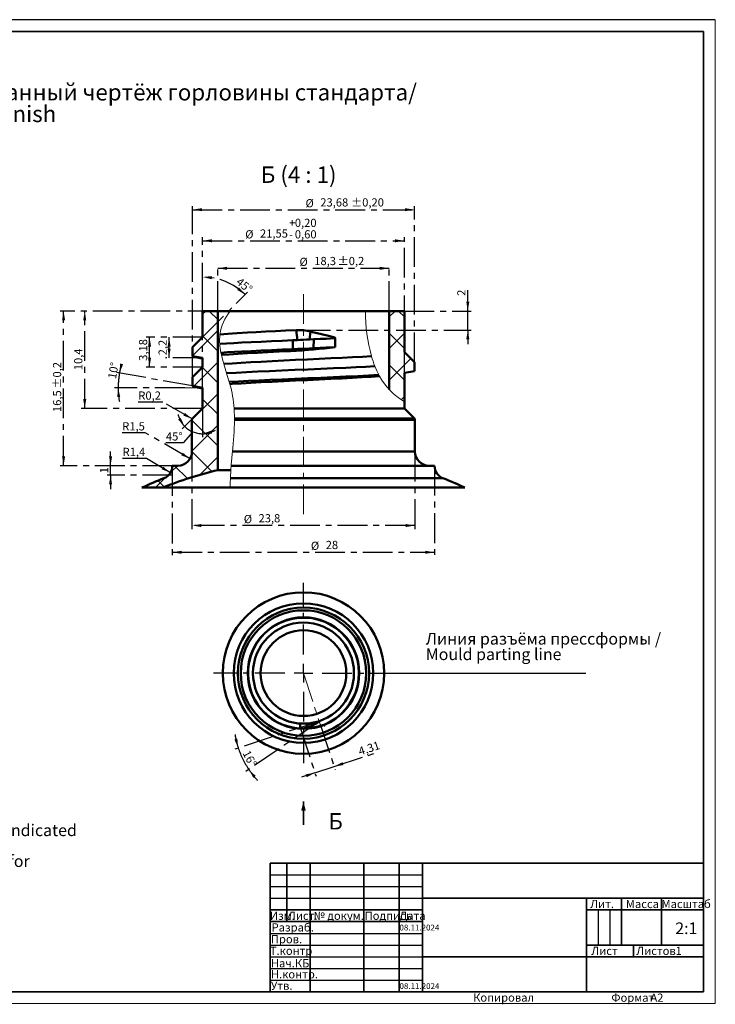
# Model space of a CAD drawing. Units: millimetres. Extents: x 0 to 932, y 0 to 420.
# Drawn here: x 297 to 594, y 0 to 420 of the extents above; entities that cross this region are included whole.
import ezdxf

# ---------------------------------------------------------------- set-up
doc = ezdxf.new("R2010")
doc.units = ezdxf.units.MM
doc.header["$PDSIZE"] = -1
doc.linetypes.add('CENTERX2', pattern=[20.32, 12.7, -2.54, 2.54, -2.54])
doc.linetypes.add('HIDDEN', pattern=[1.905, 1.27, -0.635])
for name, color, linetype, lineweight in [('AM_7', 4, 'CENTERX2', 25), ('SLD-0', 179, 'Continuous', 25), ('КОНТУР', 7, 'Continuous', 35)]:
    doc.layers.add(name, color=color, linetype=linetype, lineweight=lineweight)
doc.layers.add('ТЕКСТ', color=7, linetype='Continuous')
doc.layers.add('ТОНКАЯ', color=7, linetype='Continuous')
doc.styles.add('SLDTEXTSTYLE0', font='TXT', dxfattribs={"width": 0.7})
doc.styles.add('SLDTEXTSTYLE1', font='TXT', dxfattribs={"width": 0.7, "bigfont": 'bigfont'})
doc.styles.add('SLDTEXTSTYLE17', font='TXT', dxfattribs={"width": 0.633333, "bigfont": 'bigfont'})
doc.styles.add('SLDTEXTSTYLE2', font='TXT', dxfattribs={"width": 0.508749})
doc.styles.add('SLDTEXTSTYLE3', font='TXT', dxfattribs={"width": 0.555096, "bigfont": 'bigfont'})
doc.styles.add('SLDTEXTSTYLE4', font='TXT', dxfattribs={"width": 0.555096})
doc.styles.add('SLDTEXTSTYLE5', font='TXT', dxfattribs={"width": 0.60358, "bigfont": 'bigfont'})
doc.styles.add('SLDTEXTSTYLE6', font='TXT', dxfattribs={"width": 0.681411, "bigfont": 'bigfont'})
doc.styles.add('SLDTEXTSTYLE7', font='TXT', dxfattribs={"width": 0.617896, "bigfont": 'bigfont'})
doc.styles.add('SLDTEXTSTYLE8', font='TXT', dxfattribs={"width": 0.58944, "bigfont": 'bigfont'})
doc.styles.add('SLDTEXTSTYLE9', font='TXT', dxfattribs={"width": 0.676516, "bigfont": 'bigfont'})
doc.dimstyles.new('SLDDIMSTYLE0', dxfattribs={"dimtxt": 3.5, "dimasz": 4, "dimexe": 0, "dimexo": 0.0625, "dimgap": 0.875, "dimtad": 2, "dimlfac": 0.5, "dimrnd": 1e-09, "dimzin": 12, "dimdsep": 46, "dimtxsty": 'SLDTEXTSTYLE0', "dimsah": 1, "dimcen": 0.09, "dimadec": 0, "dimazin": 3, "dimtfac": 1, "dimtmove": 0, "dimatfit": 0, "dimfxl": 1, "dimfrac": 2, "dimtolj": 1, "dimtzin": 12, "dimarcsym": 0})
doc.dimstyles.new('SLDDIMSTYLE1', dxfattribs={"dimtxt": 3.5, "dimasz": 4, "dimexe": 0, "dimexo": 0.0625, "dimgap": 0.875, "dimtad": 2, "dimdec": 4, "dimlfac": 0.5, "dimzin": 12, "dimdsep": 46, "dimtxsty": 'SLDTEXTSTYLE0', "dimsah": 1, "dimcen": 0.09, "dimazin": 3, "dimtfac": 1, "dimtofl": 0, "dimtmove": 0, "dimatfit": 3, "dimfxl": 1, "dimfrac": 2, "dimtolj": 1, "dimtzin": 12, "dimarcsym": 0})
doc.dimstyles.new('SLDDIMSTYLE10', dxfattribs={"dimtxt": 3.5, "dimasz": 4, "dimexe": 0, "dimexo": 0.0625, "dimgap": 0.875, "dimtad": 0, "dimtih": 1, "dimtoh": 1, "dimlfac": 0.25, "dimrnd": 1e-09, "dimdsep": 46, "dimtxsty": 'SLDTEXTSTYLE0', "dimsah": 1, "dimcen": 0, "dimadec": 0, "dimazin": 2, "dimtfac": 1, "dimtofl": 0, "dimtmove": 0, "dimatfit": 3, "dimfxl": 1, "dimfrac": 2, "dimtolj": 1, "dimtzin": 12, "dimarcsym": 0})
doc.dimstyles.new('SLDDIMSTYLE2', dxfattribs={"dimtxt": 3.5, "dimasz": 4, "dimexe": 0, "dimexo": 0.0625, "dimgap": 0.875, "dimtad": 2, "dimdec": 4, "dimlfac": 0.25, "dimzin": 12, "dimdsep": 46, "dimtxsty": 'SLDTEXTSTYLE0', "dimsah": 1, "dimcen": 0.09, "dimazin": 3, "dimtfac": 1, "dimtofl": 0, "dimtmove": 0, "dimatfit": 3, "dimfxl": 1, "dimfrac": 2, "dimtolj": 1, "dimtzin": 12, "dimarcsym": 0})
doc.dimstyles.new('SLDDIMSTYLE3', dxfattribs={"dimtxt": 3.5, "dimasz": 4, "dimexe": 0, "dimexo": 0.0625, "dimgap": 0.875, "dimtad": 2, "dimlfac": 0.25, "dimrnd": 1e-09, "dimzin": 12, "dimdsep": 46, "dimtxsty": 'SLDTEXTSTYLE0', "dimsah": 1, "dimcen": 0.09, "dimadec": 0, "dimazin": 3, "dimtfac": 1, "dimtmove": 0, "dimatfit": 0, "dimfxl": 1, "dimfrac": 2, "dimtolj": 1, "dimtzin": 12, "dimarcsym": 0})
doc.dimstyles.new('SLDDIMSTYLE4', dxfattribs={"dimtxt": 3.5, "dimasz": 4, "dimexe": 0, "dimexo": 0.0625, "dimgap": 0.875, "dimtad": 2, "dimdec": 1, "dimlfac": 0.25, "dimrnd": 1e-09, "dimzin": 12, "dimdsep": 46, "dimtxsty": 'SLDTEXTSTYLE0', "dimsah": 1, "dimcen": 0.09, "dimadec": 0, "dimazin": 3, "dimtfac": 1, "dimtdec": 1, "dimtmove": 0, "dimatfit": 0, "dimfxl": 1, "dimfrac": 2, "dimtolj": 1, "dimtzin": 12, "dimarcsym": 0})
doc.dimstyles.new('SLDDIMSTYLE5', dxfattribs={"dimtxt": 3.5, "dimasz": 4, "dimexe": 0, "dimexo": 0.0625, "dimgap": 0.875, "dimtad": 2, "dimlfac": 0.25, "dimrnd": 1e-09, "dimzin": 12, "dimdsep": 46, "dimtxsty": 'SLDTEXTSTYLE0', "dimsah": 1, "dimcen": 0.09, "dimadec": 0, "dimazin": 3, "dimtfac": 1, "dimtofl": 0, "dimtmove": 0, "dimatfit": 3, "dimfxl": 1, "dimfrac": 2, "dimtolj": 1, "dimtzin": 12, "dimarcsym": 0})
doc.dimstyles.new('SLDDIMSTYLE6', dxfattribs={"dimtxt": 3.5, "dimasz": 4, "dimexe": 0, "dimexo": 0.0625, "dimgap": 0.875, "dimtad": 2, "dimdec": 1, "dimlfac": 0.25, "dimrnd": 1e-09, "dimzin": 12, "dimdsep": 46, "dimtxsty": 'SLDTEXTSTYLE0', "dimsah": 1, "dimcen": 0.09, "dimadec": 0, "dimazin": 3, "dimtol": 1, "dimtp": 0.2, "dimtm": 0.2, "dimtfac": 1, "dimtdec": 1, "dimtofl": 0, "dimtmove": 0, "dimatfit": 3, "dimfxl": 1, "dimfrac": 2, "dimtolj": 1, "dimarcsym": 0})
doc.dimstyles.new('SLDDIMSTYLE7', dxfattribs={"dimtxt": 3.5, "dimasz": 4, "dimexe": 0, "dimexo": 0.0625, "dimgap": 0.875, "dimtad": 2, "dimlfac": 0.25, "dimrnd": 1e-09, "dimzin": 12, "dimdsep": 46, "dimtxsty": 'SLDTEXTSTYLE0', "dimsah": 1, "dimcen": 0.09, "dimadec": 0, "dimazin": 3, "dimtol": 1, "dimtp": 0.2, "dimtm": 0.6, "dimtfac": 1, "dimtofl": 0, "dimtmove": 0, "dimatfit": 3, "dimfxl": 1, "dimfrac": 2, "dimtolj": 1, "dimarcsym": 0})
doc.dimstyles.new('SLDDIMSTYLE8', dxfattribs={"dimtxt": 3.5, "dimasz": 4, "dimexe": 0, "dimexo": 0.0625, "dimgap": 0.875, "dimtad": 2, "dimlfac": 0.25, "dimrnd": 1e-09, "dimzin": 12, "dimdsep": 46, "dimtxsty": 'SLDTEXTSTYLE0', "dimsah": 1, "dimcen": 0.09, "dimadec": 0, "dimazin": 3, "dimtol": 1, "dimtp": 0.2, "dimtm": 0.2, "dimtfac": 1, "dimtofl": 0, "dimtmove": 0, "dimatfit": 3, "dimfxl": 1, "dimfrac": 2, "dimtolj": 1, "dimarcsym": 0})
doc.dimstyles.new('SLDDIMSTYLE9', dxfattribs={"dimtxt": 3.5, "dimasz": 4, "dimexe": 0, "dimexo": 0.0625, "dimgap": 0.875, "dimtad": 0, "dimtih": 1, "dimtoh": 1, "dimlfac": 0.25, "dimrnd": 1e-09, "dimzin": 12, "dimdsep": 46, "dimtxsty": 'SLDTEXTSTYLE0', "dimsah": 1, "dimcen": 0, "dimadec": 0, "dimazin": 3, "dimtfac": 1, "dimtofl": 0, "dimtmove": 1, "dimatfit": 3, "dimfxl": 1, "dimfrac": 2, "dimtolj": 1, "dimtzin": 12, "dimarcsym": 0})
pattern_1 = [(45, (0, 0), (-6.7352, 6.7352), []), (135, (0, 0), (-6.7352, -6.73519), [])]

# ---------------------------------------------------------------- blocks, each defined once
blk = doc.blocks.new('SW_NOTE_0_1')
at = {"layer": 'КОНТУР', "color": 0, "char_height": 7, "attachment_point": 1}
for s, insert, style in [('24/410 (M24SP410) - Рекомендованный чертёж горловины стандарта/', (0, 9), 'SLDTEXTSTYLE1'), ('Recommended drawing for neck finish', (0, -0.23), 'SLDTEXTSTYLE0')]:
    blk.add_mtext(s, dxfattribs=dict(at, insert=insert, style=style))
blk = doc.blocks.new('SW_NOTE_0_2')
at = {"layer": 'КОНТУР', "color": 0, "char_height": 5, "attachment_point": 1}
for s, insert, style in [('- Шаг резьбы / Pitch: 3,18 мм', (0, 6.43), 'SLDTEXTSTYLE1'), ('- Кол-во витков (оборотов) резбы / Thread turns q-ty: 1,5', (0, -0.17), 'SLDTEXTSTYLE1'), ('- Размеры с указанными допусками контролируемые / Dimensions with indicated', (0, -6.76), 'SLDTEXTSTYLE1'), ('tolerances are controlled', (0, -13.35), 'SLDTEXTSTYLE0'), ('- Размеры без допусков справочные / Dimensions without tolerances are for', (0, -19.94), 'SLDTEXTSTYLE1'), ('reference', (0, -26.53), 'SLDTEXTSTYLE0')]:
    blk.add_mtext(s, dxfattribs=dict(at, insert=insert, style=style))
blk = doc.blocks.new('SW_NOTE_0_3')
at = {"layer": 'ТЕКСТ', "color": 0, "char_height": 3.5, "attachment_point": 1, "style": 'SLDTEXTSTYLE3'}
for s, insert in [('Н.контр.', (0, 4.5)), ('Утв.', (0, -0.4))]:
    blk.add_mtext(s, dxfattribs=dict(at, insert=insert))
blk = doc.blocks.new('_D')
at = {"layer": 'AM_7', "color": 7}
for p, q in [((425.32, 119.3), (431.74, 99.78)), ((416.86, 117.44), (423.55, 97.09)), ((431.27, 101.2), (450.44, 107.51)), ((423.08, 98.51), (431.27, 101.2)), ((423.08, 98.51), (417.38, 96.64))]:
    blk.add_line(p, q, dxfattribs=at)
for points in [[(431.27, 101.2), (435.27, 101.84), (434.87, 103.07)], [(423.08, 98.51), (419.08, 97.88), (419.48, 96.64)]]:
    blk.add_solid(points, dxfattribs=at)
at = {"layer": 'AM_7', "color": 7, "insert": (441.22, 109.22), "char_height": 3.5, "attachment_point": 1, "rotation": 18.2022, "style": 'SLDTEXTSTYLE0'}
blk.add_mtext('4,31', dxfattribs=at)
blk = doc.blocks.new('_D_1')
at = {"layer": 'AM_7', "color": 7}
for p, q in [((424.17, 120.21), (388.91, 108.62)), ((424.55, 120.2), (393.57, 99.14))]:
    blk.add_line(p, q, dxfattribs=at)
for start, end in [(188.7799, 198.2022), (198.2022, 214.2022), (214.2022, 223.6245)]:
    blk.add_arc((424.94, 120.46), 36.43, start, end, dxfattribs=at)
for points in [[(390.33, 109.08), (389.92, 113.12), (388.66, 112.78)], [(394.81, 99.99), (396.72, 96.41), (397.75, 97.2)]]:
    blk.add_solid(points, dxfattribs=at)
at = {"layer": 'AM_7', "color": 7, "insert": (395.15, 108.58), "char_height": 3.5, "attachment_point": 1, "rotation": 297.3811, "style": 'SLDTEXTSTYLE0'}
blk.add_mtext('16°', dxfattribs=at)
blk = doc.blocks.new('SW_NOTE_0_4')
at = {"layer": 'КОНТУР', "color": 0, "char_height": 5, "attachment_point": 1}
for s, insert, style in [('Линия разъёма прессформы /', (0, 6.43), 'SLDTEXTSTYLE1'), ('Mould parting line', (0, -0.17), 'SLDTEXTSTYLE0')]:
    blk.add_mtext(s, dxfattribs=dict(at, insert=insert, style=style))
blk = doc.blocks.new('SW_CENTERMARKSYMBOL_0')
at = {"layer": 'AM_7', "color": 0}
for p, q in [((0, 8), (0, 38.48)), ((-8, 0), (-38.48, 0)), ((0, 0), (-4, 0)), ((0, 0), (0, 4)), ((0, 0), (0, -4)), ((0, 0), (4, 0)), ((8, 0), (38.48, 0)), ((0, -8), (0, -38.48))]:
    blk.add_line(p, q, dxfattribs=at)
blk = doc.blocks.new('SW_PROJECTIONARROW_0')
at = {"color": 0, "linetype": 'HIDDEN', "lineweight": 18}
blk.add_line((418.16, 76.33), (418.16, 86.33), dxfattribs=at)
blk.add_line((418.16, 76.33), (418.16, 86.33), dxfattribs=at)
at = {"color": 0, "linetype": 'Continuous', "lineweight": 35}
blk.add_line((418.16, 76.33), (418.16, 86.33), dxfattribs=at)
at = {"color": 0, "linetype": 'Continuous', "lineweight": 50}
blk.add_solid([(418.16, 86.33), (417.16, 82.33), (419.16, 82.33)], dxfattribs=at)
blk.add_solid([(418.16, 86.33), (417.16, 82.33), (419.16, 82.33)], dxfattribs=at)
at = {"color": 0, "linetype": 'Continuous', "lineweight": 50, "insert": (428.79, 81.33), "char_height": 7, "attachment_point": 1, "style": 'SLDTEXTSTYLE1'}
blk.add_mtext('Б', dxfattribs=at)
blk.add_mtext('Б', dxfattribs=at)
blk = doc.blocks.new('_D_2')
at = {"layer": 'AM_7', "color": 7}
for p, q in [((370.8, 263.67), (338.12, 269.43)), ((367.46, 262.92), (337.55, 262.92))]:
    blk.add_line(p, q, dxfattribs=at)
for start, end in [(170, 180), (164.6955, 170), (180, 189.533)]:
    blk.add_arc((375.06, 262.92), 36.01, start, end, dxfattribs=at)
for points in [[(339.6, 269.17), (341.15, 272.91), (339.88, 273.21)], [(339.05, 262.92), (338.63, 258.89), (339.92, 258.96)]]:
    blk.add_solid(points, dxfattribs=at)
at = {"layer": 'AM_7', "color": 7, "insert": (334.63, 267.06), "char_height": 3.5, "attachment_point": 1, "rotation": 79.6954, "style": 'SLDTEXTSTYLE0'}
blk.add_mtext('10°', dxfattribs=at)
blk = doc.blocks.new('_D_3')
at = {"layer": 'AM_7', "color": 7}
for p, q in [((335.8, 229.62), (335.8, 235.62)), ((362.16, 229.62), (334.3, 229.62)), ((335.8, 225.62), (335.8, 229.62)), ((362.16, 225.62), (334.3, 225.62)), ((335.8, 225.62), (335.8, 219.62))]:
    blk.add_line(p, q, dxfattribs=at)
for points in [[(335.8, 229.62), (336.45, 233.62), (335.15, 233.62)], [(335.8, 225.62), (335.15, 221.62), (336.45, 221.62)]]:
    blk.add_solid(points, dxfattribs=at)
at = {"layer": 'AM_7', "color": 7, "insert": (331.29, 226.36), "char_height": 3.5, "attachment_point": 1, "rotation": 90, "style": 'SLDTEXTSTYLE0'}
blk.add_mtext('1', dxfattribs=at)
blk = doc.blocks.new('_D_4')
at = {"layer": 'AM_7', "color": 7}
for p, q in [((488.32, 295.62), (488.32, 304.57)), ((461.26, 295.62), (489.82, 295.62)), ((488.32, 287.53), (488.32, 295.62)), ((417.07, 287.53), (489.82, 287.53)), ((488.32, 287.53), (488.32, 281.53))]:
    blk.add_line(p, q, dxfattribs=at)
for points in [[(488.32, 295.62), (488.97, 299.62), (487.67, 299.62)], [(488.32, 287.53), (487.67, 283.53), (488.97, 283.53)]]:
    blk.add_solid(points, dxfattribs=at)
at = {"layer": 'AM_7', "color": 7, "insert": (483.81, 302.12), "char_height": 3.5, "attachment_point": 1, "rotation": 90, "style": 'SLDTEXTSTYLE0'}
blk.add_mtext('2', dxfattribs=at)
blk = doc.blocks.new('_D_5')
at = {"layer": 'AM_7', "color": 7}
for p, q in [((375.06, 284.44), (359.3, 284.44)), ((360.8, 275.64), (360.8, 284.44)), ((375.06, 275.64), (359.3, 275.64))]:
    blk.add_line(p, q, dxfattribs=at)
for points in [[(360.8, 284.44), (360.15, 280.44), (361.45, 280.44)], [(360.8, 275.64), (361.45, 279.64), (360.15, 279.64)]]:
    blk.add_solid(points, dxfattribs=at)
at = {"layer": 'AM_7', "color": 7, "insert": (356.28, 276.74), "char_height": 3.5, "attachment_point": 1, "rotation": 90, "style": 'SLDTEXTSTYLE0'}
blk.add_mtext('2,2', dxfattribs=at)
blk = doc.blocks.new('_D_6')
at = {"layer": 'AM_7', "color": 7}
for p, q in [((375.06, 284.44), (350.95, 284.44)), ((352.45, 271.72), (352.45, 284.44)), ((375.06, 271.72), (350.95, 271.72))]:
    blk.add_line(p, q, dxfattribs=at)
for points in [[(352.45, 284.44), (351.8, 280.44), (353.1, 280.44)], [(352.45, 271.72), (353.1, 275.72), (351.8, 275.72)]]:
    blk.add_solid(points, dxfattribs=at)
at = {"layer": 'AM_7', "color": 7, "insert": (347.94, 274.39), "char_height": 3.5, "attachment_point": 1, "rotation": 90, "style": 'SLDTEXTSTYLE0'}
blk.add_mtext('3,18', dxfattribs=at)
blk = doc.blocks.new('_D_7')
at = {"layer": 'AM_7', "color": 7}
for p, q in [((381.56, 295.62), (314.24, 295.62)), ((315.74, 229.62), (315.74, 295.62)), ((362.16, 229.62), (314.24, 229.62))]:
    blk.add_line(p, q, dxfattribs=at)
for points in [[(315.74, 295.62), (315.09, 291.62), (316.39, 291.62)], [(315.74, 229.62), (316.39, 233.62), (315.09, 233.62)]]:
    blk.add_solid(points, dxfattribs=at)
at = {"layer": 'AM_7', "color": 7, "char_height": 3.5, "attachment_point": 1, "rotation": 90, "style": 'SLDTEXTSTYLE0'}
for s, insert in [('±0,2', (311.23, 262.49)), ('16,5', (311.23, 252.53))]:
    blk.add_mtext(s, dxfattribs=dict(at, insert=insert))
blk = doc.blocks.new('_D_8')
at = {"layer": 'AM_7', "color": 7}
for p, q in [((375.06, 295.62), (375.06, 311.66)), ((375.06, 284.44), (394.31, 303.69))]:
    blk.add_line(p, q, dxfattribs=at)
blk.add_arc((375.06, 284.44), 25.72, 45, 90, dxfattribs=at)
for points in [[(375.06, 310.16), (379, 309.2), (379.1, 310.5)], [(393.25, 302.63), (390.63, 305.72), (389.79, 304.73)]]:
    blk.add_solid(points, dxfattribs=at)
at = {"layer": 'AM_7', "color": 7, "insert": (391.29, 310.21), "char_height": 3.5, "attachment_point": 1, "rotation": 320.8784, "style": 'SLDTEXTSTYLE0'}
blk.add_mtext('45°', dxfattribs=at)
blk = doc.blocks.new('_D_9')
at = {"layer": 'AM_7', "color": 7}
for p, q in [((381.56, 295.62), (381.56, 315.38)), ((454.76, 295.62), (454.76, 315.38)), ((381.56, 313.88), (454.76, 313.88))]:
    blk.add_line(p, q, dxfattribs=at)
for points in [[(381.56, 313.88), (385.56, 313.23), (385.56, 314.53)], [(454.76, 313.88), (450.76, 314.53), (450.76, 313.23)]]:
    blk.add_solid(points, dxfattribs=at)
at = {"layer": 'AM_7', "color": 7, "char_height": 3.5, "attachment_point": 1, "style": 'SLDTEXTSTYLE0'}
for s, insert in [('%%c', (416.45, 318.39)), ('18,3', (422.77, 318.74)), ('±0,2', (432.72, 318.74))]:
    blk.add_mtext(s, dxfattribs=dict(at, insert=insert))
blk = doc.blocks.new('_D_10')
at = {"layer": 'AM_7', "color": 7}
for p, q in [((375.06, 262.92), (375.06, 327.12)), ((375.06, 325.62), (461.26, 325.62)), ((461.26, 269.28), (461.26, 327.12))]:
    blk.add_line(p, q, dxfattribs=at)
for points in [[(375.06, 325.62), (379.06, 324.97), (379.06, 326.27)], [(461.26, 325.62), (457.26, 326.27), (457.26, 324.97)]]:
    blk.add_solid(points, dxfattribs=at)
at = {"layer": 'AM_7', "color": 7, "char_height": 3.5, "attachment_point": 1, "style": 'SLDTEXTSTYLE0'}
for s, insert in [('+', (412.03, 335.03)), ('0,20', (414.48, 335.03)), ('%%c', (393.29, 330.13)), ('21,55', (399.6, 330.48)), ('-', (412.03, 330.13)), ('0,60', (414.48, 330.13))]:
    blk.add_mtext(s, dxfattribs=dict(at, insert=insert))
blk = doc.blocks.new('_D_11')
at = {"layer": 'AM_7', "color": 7}
for p, q in [((370.8, 267.46), (370.8, 340.4)), ((370.8, 338.9), (465.52, 338.9)), ((465.52, 273.82), (465.52, 340.4))]:
    blk.add_line(p, q, dxfattribs=at)
for points in [[(370.8, 338.9), (374.8, 338.25), (374.8, 339.55)], [(465.52, 338.9), (461.52, 339.55), (461.52, 338.25)]]:
    blk.add_solid(points, dxfattribs=at)
at = {"layer": 'AM_7', "color": 7, "char_height": 3.5, "attachment_point": 1, "style": 'SLDTEXTSTYLE0'}
for s, insert in [('%%c', (419.04, 343.41)), ('23,68', (425.35, 343.76)), ('±0,20', (438.46, 343.76))]:
    blk.add_mtext(s, dxfattribs=dict(at, insert=insert))
blk = doc.blocks.new('_D_12')
at = {"layer": 'AM_7', "color": 7}
for p, q in [((381.56, 295.62), (323.27, 295.62)), ((324.77, 254.02), (324.77, 295.62)), ((375.06, 254.02), (323.27, 254.02))]:
    blk.add_line(p, q, dxfattribs=at)
for points in [[(324.77, 295.62), (324.12, 291.62), (325.42, 291.62)], [(324.77, 254.02), (325.42, 258.02), (324.12, 258.02)]]:
    blk.add_solid(points, dxfattribs=at)
at = {"layer": 'AM_7', "color": 7, "insert": (320.26, 270.37), "char_height": 3.5, "attachment_point": 1, "rotation": 90, "style": 'SLDTEXTSTYLE0'}
blk.add_mtext('10,4', dxfattribs=at)
blk = doc.blocks.new('_D_13')
at = {"layer": 'AM_7', "color": 7}
for p, q in [((375.06, 254.01), (375.06, 241.76)), ((370.79, 249.75), (366.39, 245.35)), ((370.94, 244.08), (366.79, 239.36)), ((366.79, 239.36), (359.44, 239.36))]:
    blk.add_line(p, q, dxfattribs=at)
for start, end in [(193.6532, 225), (225, 270), (270, 301.3468)]:
    blk.add_arc((375.06, 254.02), 10.76, start, end, dxfattribs=at)
for points in [[(367.45, 246.41), (365.7, 250.07), (364.64, 249.32)], [(375.06, 243.26), (379.11, 243.33), (378.88, 244.61)]]:
    blk.add_solid(points, dxfattribs=at)
at = {"layer": 'AM_7', "color": 7, "insert": (359.44, 243.87), "char_height": 3.5, "attachment_point": 1, "style": 'SLDTEXTSTYLE0'}
blk.add_mtext('45°', dxfattribs=at)
blk = doc.blocks.new('_D_14')
at = {"layer": 'AM_7', "color": 7}
for p, q in [((370.56, 235.61), (370.56, 202.58)), ((465.76, 235.61), (465.76, 202.58)), ((465.76, 204.08), (370.56, 204.08))]:
    blk.add_line(p, q, dxfattribs=at)
for points in [[(370.56, 204.08), (374.56, 203.43), (374.56, 204.73)], [(465.76, 204.08), (461.76, 204.73), (461.76, 203.43)]]:
    blk.add_solid(points, dxfattribs=at)
at = {"layer": 'AM_7', "color": 7, "char_height": 3.5, "attachment_point": 1, "style": 'SLDTEXTSTYLE0'}
for s, insert in [('%%c', (392.67, 208.59)), ('23,8', (398.99, 208.94))]:
    blk.add_mtext(s, dxfattribs=dict(at, insert=insert))
blk = doc.blocks.new('_D_15')
at = {"layer": 'AM_7', "color": 7}
for p, q in [((362.16, 229.49), (362.16, 191.16)), ((474.16, 229.61), (474.16, 191.16)), ((362.16, 192.66), (474.16, 192.66))]:
    blk.add_line(p, q, dxfattribs=at)
for points in [[(362.16, 192.66), (366.16, 192.01), (366.16, 193.31)], [(474.16, 192.66), (470.16, 193.31), (470.16, 192.01)]]:
    blk.add_solid(points, dxfattribs=at)
at = {"layer": 'AM_7', "color": 7, "char_height": 3.5, "attachment_point": 1, "style": 'SLDTEXTSTYLE0'}
for s, insert in [('28', (427.66, 197.53)), ('%%c', (421.34, 197.18))]:
    blk.add_mtext(s, dxfattribs=dict(at, insert=insert))
blk = doc.blocks.new('_D_16')
at = {"layer": 'AM_7', "color": 7}
for p, q in [((350.61, 243.67), (340.79, 243.67)), ((369.76, 232.62), (350.61, 243.67))]:
    blk.add_line(p, q, dxfattribs=at)
blk.add_solid([(369.76, 232.62), (366.62, 235.18), (365.97, 234.05)], dxfattribs=at)
at = {"layer": 'AM_7', "color": 7, "insert": (340.79, 248.18), "char_height": 3.5, "attachment_point": 1, "style": 'SLDTEXTSTYLE0'}
blk.add_mtext('R1,5', dxfattribs=at)
blk = doc.blocks.new('_D_17')
at = {"layer": 'AM_7', "color": 7}
for p, q in [((351.1, 232.74), (340.94, 232.74)), ((361.37, 226.62), (351.1, 232.74))]:
    blk.add_line(p, q, dxfattribs=at)
blk.add_solid([(361.37, 226.62), (358.27, 229.23), (357.6, 228.11)], dxfattribs=at)
at = {"layer": 'AM_7', "color": 7, "insert": (340.94, 237.25), "char_height": 3.5, "attachment_point": 1, "style": 'SLDTEXTSTYLE0'}
blk.add_mtext('R1,4', dxfattribs=at)
blk = doc.blocks.new('_D_18')
at = {"layer": 'AM_7', "color": 7}
for p, q in [((358.17, 256.8), (347.65, 256.8)), ((370.67, 249.58), (358.17, 256.8))]:
    blk.add_line(p, q, dxfattribs=at)
blk.add_solid([(370.67, 249.58), (367.53, 252.15), (366.88, 251.02)], dxfattribs=at)
at = {"layer": 'AM_7', "color": 7, "insert": (347.65, 261.31), "char_height": 3.5, "attachment_point": 1, "style": 'SLDTEXTSTYLE0'}
blk.add_mtext('R0,2', dxfattribs=at)

msp = doc.modelspace()

# ---------------------------------------------------------------- hatches: boundary and pattern name
at = {"layer": 'AM_7', "linetype": 'Continuous', "lineweight": 18}
h = msp.add_hatch(dxfattribs=at)
h.set_pattern_fill('DIN 128 Пластмасса', color=256, style=0, pattern_type=2)
h.set_pattern_definition(pattern_1)
edge = h.paths.add_edge_path(flags=0)
edge.add_line((370.79929, 267.45587), (370.79929, 263.66702))
edge.add_line((370.79929, 263.66702), (375.05929, 262.91587))
edge.add_line((375.05929, 262.91587), (375.05929, 254.01587))
edge.add_line((375.05929, 254.01587), (370.7936, 249.75018))
edge.add_arc((371.35929, 249.1845), 0.8, 135, 180)
edge.add_line((370.55929, 249.1845), (370.55929, 235.61587))
edge.add_arc((364.55929, 235.61587), 6, 270, 360, ccw=False)
edge.add_line((364.55929, 229.61587), (362.15929, 229.61587))
edge.add_line((362.15929, 229.61587), (362.15929, 229.4908))
edge.add_arc((356.55929, 229.4908), 5.6, 291.2973137, 360, ccw=False)
edge.add_arc((418.15929, 71.47308), 164, 111.2973137, 114.8626872)
edge.add_line((349.2063, 220.27323), (358.05651, 220.27323))
edge.add_arc((418.15929, 71.47308), 160.48, 103.1832242, 111.994577, ccw=False)
edge.add_line((381.55929, 227.72374), (381.55929, 295.61587))
edge.add_line((381.55929, 295.61587), (375.05929, 295.61587))
edge.add_line((375.05929, 295.61587), (375.05929, 284.43587))
edge.add_line((375.05929, 284.43587), (370.79929, 280.17587))
edge.add_line((370.79929, 280.17587), (370.79929, 276.38702))
edge.add_line((370.79929, 276.38702), (375.05929, 275.63587))
edge.add_line((375.05929, 275.63587), (375.05929, 271.71587))
edge.add_line((375.05929, 271.71587), (370.79929, 267.45587))
h = msp.add_hatch(dxfattribs=at)
h.set_pattern_fill('DIN 128 Пластмасса', color=256, style=0, pattern_type=2)
h.set_pattern_definition(pattern_1)
edge = h.paths.add_edge_path(flags=0)
edge.add_line((461.25929, 269.27587), (465.51929, 270.02702))
edge.add_line((465.51929, 270.02702), (465.51929, 273.81587))
edge.add_line((465.51929, 273.81587), (461.25929, 278.07587))
edge.add_line((461.25929, 278.07587), (461.25929, 295.61587))
edge.add_line((461.25929, 295.61587), (454.75929, 295.61587))
edge.add_line((454.75929, 295.61587), (454.75929, 262.10638))
edge.add_spline(control_points=[(454.75929, 262.10638), (455.64653, 261.15458), (457.63223, 259.29974), (459.98794, 257.66819), (461.25929, 256.91794)], knot_values=[0.854621457, 0.854621457, 0.854621457, 0.854621457, 0.87766123, 0.901940213, 0.901940213, 0.901940213, 0.901940213], weights=[1, 1, 1, 1, 1], degree=3, periodic=0)
edge.add_line((461.25929, 256.91794), (461.25929, 269.27587))

# ---------------------------------------------------------------- linework, layer by layer
at = {"color": 7, "linetype": 'Continuous', "lineweight": 18}
for p, q in [((594, 0), (594, 420)), ((388.73085, 249.75018), (388.57543, 254.01587)), ((387.28041, 229.4908), (387.29058, 229.61587)), ((0, 0), (594, 0))]:
    msp.add_line(p, q, dxfattribs=at)
at = {"color": 7, "linetype": 'Continuous', "lineweight": 50}
for p, q in [((375.05929, 284.43587), (375.05929, 295.61587)), ((375.05929, 295.61587), (381.55929, 295.61587)), ((381.55929, 295.61587), (381.55929, 227.72374)), ((386.80982, 295.61587), (381.55929, 295.61587)), ((386.8815, 295.61587), (444.68605, 295.61587)), ((454.75929, 295.61587), (444.68605, 295.61587)), ((454.75929, 262.10638), (454.75929, 295.61587)), ((454.75929, 295.61587), (461.25929, 295.61587)), ((461.25929, 295.61587), (461.25929, 278.07587)), ((415.55486, 283.25149), (415.05757, 287.47215)), ((421.1351, 286.87894), (420.75194, 283.48116)), ((375.05929, 284.43587), (370.79929, 280.17587)), ((415.55486, 283.25149), (413.6202, 283.16385)), ((420.75318, 283.47764), (422.56831, 283.56546)), ((422.56782, 283.56544), (422.50212, 279.77289)), ((431.61331, 284.34819), (431.71714, 284.05369)), ((431.71714, 284.05369), (431.7662, 280.26538)), ((370.79929, 280.17587), (370.79929, 276.38702)), ((418.70735, 278.86921), (417.61354, 278.79078)), ((418.69093, 279.57404), (417.6301, 279.527)), ((418.69093, 279.57404), (418.70735, 278.86921)), ((431.7662, 280.26538), (431.64738, 280.19718)), ((465.51929, 273.81587), (461.25929, 278.07587)), ((370.79929, 276.38702), (375.05929, 275.63587)), ((375.05929, 271.71587), (375.05929, 275.63587)), ((465.40298, 273.89994), (465.51929, 273.81587)), ((465.51929, 270.02702), (465.51929, 273.81587)), ((375.05929, 271.71587), (370.79929, 267.45587)), ((461.25929, 269.27587), (465.51929, 270.02702)), ((461.25929, 269.27587), (461.25929, 256.91794)), ((370.79929, 267.45587), (370.79929, 263.66702)), ((370.79929, 263.66702), (375.05929, 262.91587)), ((375.05929, 254.01587), (375.05929, 262.91587)), ((461.25929, 254.01587), (461.25929, 256.91794)), ((370.7936, 249.75018), (375.05929, 254.01587)), ((388.57543, 254.01587), (461.25929, 254.01587)), ((465.52497, 249.75018), (461.25929, 254.01587)), ((370.55929, 235.61587), (370.55929, 249.1845)), ((465.75929, 235.61587), (465.75929, 249.1845)), ((362.15929, 229.4908), (362.15929, 229.61587)), ((362.15929, 229.61587), (364.55929, 229.61587)), ((387.06916, 227.72374), (381.55929, 227.72374)), ((387.29058, 229.61587), (474.15929, 229.61587)), ((474.15929, 229.4908), (474.15929, 229.61587)), ((349.2063, 220.27323), (358.05651, 220.27323)), ((386.8606, 220.27323), (358.05651, 220.27323)), ((487.11227, 220.27323), (386.8606, 220.27323)), ((416.80599, 164.71774), (417.18438, 164.70471)), ((416.85707, 117.43741), (416.60843, 119.58485)), ((419.6472, 119.5804), (419.45562, 117.78358)), ((419.45623, 117.78195), (420.3638, 118.10119)), ((420.36356, 118.1011), (420.33071, 118.07948)), ((424.8863, 120.60582), (424.93821, 120.46344)), ((424.96274, 120.44325), (424.90334, 120.61143)), ((424.93821, 120.46344), (424.96274, 120.44325)), ((416.85707, 117.43741), (415.88974, 117.50798))]:
    msp.add_line(p, q, dxfattribs=at)
at = {"color": 8, "linetype": 'Continuous', "lineweight": 50}
for p, q in [((465.75929, 249.1845), (388.73078, 249.1845)), ((388.73085, 249.75018), (465.52497, 249.75018)), ((387.84193, 235.61587), (465.75929, 235.61587)), ((387.28041, 229.4908), (474.15929, 229.4908)), ((386.94908, 224.27323), (477.72533, 224.27323)), ((416.80447, 164.70138), (416.80599, 164.71774)), ((394.47645, 141.07897), (394.48123, 140.60317))]:
    msp.add_line(p, q, dxfattribs=at)
at = {"color": 7, "linetype": 'Continuous', "lineweight": 50, "flags": 128}
for points in [[(415.05757, 287.47215), (410.63804, 287.26256), (406.27961, 287.05014), (402.05292, 286.8383), (398.02413, 286.63041), (394.23182, 286.42635), (389.82656, 286.16515), (385.87428, 285.90049), (382.4736, 285.63895)], [(415.05757, 287.47215), (418.12887, 287.47652), (421.1351, 286.87894)], [(431.61331, 284.34819), (428.78303, 285.02644), (425.89312, 285.72125), (423.98069, 286.18401), (422.05421, 286.65353), (421.1351, 286.87894)], [(413.6202, 283.16385), (408.99653, 282.96317), (404.4472, 282.76048), (400.03908, 282.55875), (395.83454, 282.3609), (391.86683, 282.16635), (388.48133, 281.98691), (385.3145, 281.80486), (382.40597, 281.62235)], [(413.68942, 279.37797), (413.65481, 281.27091), (413.6202, 283.16385)], [(422.56831, 283.56546), (425.2892, 283.70182), (427.89053, 283.83845), (431.71714, 284.05369)], [(413.68942, 279.37797), (409.05143, 279.17674), (404.4874, 278.97345), (400.06485, 278.7711), (395.84673, 278.57263), (391.86683, 278.3775), (388.68563, 278.20931), (385.69451, 278.03869), (382.9266, 277.86744)], [(417.61354, 278.79078), (412.67971, 278.56009), (407.78071, 278.32397), (403.01548, 278.08708), (398.47808, 277.85415), (394.23182, 277.62635), (390.11806, 277.38341), (386.39029, 277.13708), (383.13023, 276.89267)], [(417.6301, 279.527), (415.68817, 279.45287), (413.68942, 279.37797)], [(417.61354, 278.79078), (417.6203, 279.15889), (417.6301, 279.527)], [(422.50211, 279.77289), (420.58941, 279.67348), (418.69093, 279.57404)], [(418.70735, 278.86921), (420.32548, 279.02771), (422.49139, 279.24248), (424.80019, 279.47529), (427.09597, 279.7115), (429.38525, 279.95256), (431.64738, 280.19718)], [(422.50211, 279.77289), (425.25583, 279.91037), (427.88968, 280.04819), (431.7662, 280.26538)], [(465.47778, 273.89913), (463.34561, 276.03328), (461.25929, 278.12174)], [(372.13809, 275.90506), (374.07278, 275.55339), (375.05929, 275.37356)], [(447.18315, 276.3905), (443.30835, 276.15485), (439.13634, 275.92558), (434.67537, 275.6943), (429.86149, 275.45282), (424.88011, 275.21079), (419.83621, 274.97323), (414.80068, 274.74012), (409.7658, 274.50052), (404.82881, 274.2581), (400.09303, 274.01794), (395.64898, 273.78442), (391.49459, 273.54765), (387.68299, 273.30587), (384.1227, 273.05068)], [(448.63393, 272.0492), (444.77109, 271.84172), (440.66629, 271.63954), (436.30781, 271.4343), (431.01813, 271.19282), (425.5444, 270.95079), (420.00195, 270.71323), (414.46872, 270.48012), (408.93619, 270.24052), (403.68623, 270.00605), (398.63979, 269.77353), (393.88964, 269.54726), (389.43856, 269.3191), (385.3276, 269.08565)], [(450.33108, 268.35802), (445.99771, 268.11673), (441.31838, 267.88195), (436.30781, 267.64545), (431.01813, 267.40398), (425.5444, 267.16194), (420.00195, 266.92438), (414.46872, 266.69127), (408.93619, 266.45167), (403.98214, 266.23061), (399.20398, 266.01105), (394.68131, 265.79675), (390.43081, 265.58311), (386.46396, 265.36388)], [(450.62202, 267.824), (447.13566, 267.58745), (443.27379, 267.35286), (439.11791, 267.1246), (434.67537, 266.8943), (429.86149, 266.65282), (424.88011, 266.41079), (419.83621, 266.17323), (414.80068, 265.94012), (409.7658, 265.70052), (404.82881, 265.4581), (400.09303, 265.21794), (395.64898, 264.98442), (391.49459, 264.74765), (387.68299, 264.50587), (386.72857, 264.4407)], [(372.16144, 263.1808), (374.34925, 262.78307), (375.05929, 262.65362)], [(415.88974, 117.50798), (413.57791, 117.84638), (411.30324, 118.4132), (409.09919, 119.20074), (406.99692, 120.19491), (405.01306, 121.38331), (402.78775, 123.06624), (400.76698, 125.00881), (398.99375, 127.17125), (397.50018, 129.50557), (396.28693, 132.00471), (395.36883, 134.64955), (394.76896, 137.38642), (394.49722, 140.15764), (394.5513, 142.92426), (394.93267, 145.69052), (395.64039, 148.403), (396.66004, 151.00493), (397.96561, 153.44658), (399.55508, 155.72909), (401.415, 157.82326), (403.50917, 159.68318), (405.79168, 161.27265), (408.23333, 162.57822), (410.83526, 163.59787), (413.54774, 164.30559), (416.314, 164.68696), (419.08062, 164.74104), (421.85184, 164.4693), (424.58871, 163.86943), (427.23355, 162.95133), (429.73269, 161.73808), (432.06701, 160.24451), (434.22945, 158.47128), (436.17202, 156.45051), (437.85495, 154.2252), (439.25369, 151.83855), (440.37187, 149.28528), (441.18583, 146.60353), (441.67675, 143.84872), (441.83929, 141.07897), (441.67675, 138.30923), (441.18583, 135.55442), (440.37187, 132.87266), (439.25369, 130.31939), (437.85495, 127.93274), (436.17202, 125.70744), (434.22945, 123.68667), (432.06701, 121.91343), (429.73269, 120.41986), (427.23355, 119.20661), (424.48539, 118.25962), (421.64039, 117.65624), (418.76315, 117.40667), (417.73339, 117.44298)], [(420.3307, 118.07948), (419.37435, 117.75278), (418.42511, 117.51957)], [(417.8947, 117.45102), (416.92373, 117.43437), (415.92436, 117.50467)]]:
    msp.add_lwpolyline(points, dxfattribs=at)
at = {"color": 7, "linetype": 'Continuous', "lineweight": 18, "flags": 128}
for points in [[(384.1227, 273.05068), (383.71708, 274.50616), (383.13023, 276.89267)], [(386.8606, 220.27323), (386.88559, 222.36359), (386.94908, 224.27323)]]:
    msp.add_lwpolyline(points, dxfattribs=at)
at = {"color": 8, "linetype": 'Continuous', "lineweight": 50, "flags": 128}
for points in [[(394.54708, 142.90666), (394.52226, 142.55132), (394.47645, 141.07897)], [(413.47201, 117.86461), (414.85517, 117.62775), (416.13242, 117.48302)]]:
    msp.add_lwpolyline(points, dxfattribs=at)
at = {"color": 7, "linetype": 'Continuous', "lineweight": 50}
for radius in [34.47649, 29.78302, 28, 26.8, 23.8, 21.55, 18.3]:
    msp.add_circle((418.15929, 141.07897), radius, dxfattribs=at)
at = {"color": 7, "linetype": 'Continuous', "lineweight": 18}
for centre, radius, start, end in [((403.41058, 282.35098), 21.19358, 141.2523162, 171.0750746), ((514.71742, 294.93708), 70.03467, 179.4446739, 195.3562626), ((403.39994, 283.27772), 21.05914, 173.5622451, 184.5084508), ((413.94618, 284.08194), 31.63597, 184.4590656, 191.3287393), ((424.516, 286.0468), 42.38609, 191.126333, 192.4724593), ((490.57158, 288.4771), 45.04045, 195.566109, 201.3913708), ((558.94844, 324.0114), 182.10172, 196.2511068, 197.5550077), ((175.36022, 202.94186), 220.13928, 16.4726095, 17.4854352), ((481.84976, 285.08562), 35.68248, 201.428813, 207.9557881), ((297.46059, 239.35357), 92.72614, 15.6970457, 16.2904557), ((478.92741, 283.59118), 32.4006, 208.044062, 209.1194705), ((475.78076, 281.7221), 28.74229, 208.9169732, 239.6533686), ((338.64282, 250.54585), 50.05303, 3.9753239, 16.1171727), ((251.83478, 251.3388), 136.91295, 353.4056672, 359.0984233), ((316.01487, 249.47688), 72.7165, 359.7696192, 0.215343), ((752.78735, 199.05477), 366.77224, 174.2790621, 175.2203192), ((522.2429, 218.30099), 135.42556, 175.2604204, 177.4724495)]:
    msp.add_arc(centre, radius, start, end, dxfattribs=at)
at = {"color": 7, "linetype": 'Continuous', "lineweight": 50}
for centre, radius, start, end in [((423.22581, 168.58913), 114.91866, 91.233506, 93.8274042), ((372.23199, 278.27045), 2.36642, 232.7402398, 269.6494382), ((372.25487, 265.59833), 2.4184, 232.9956343, 269.1758752), ((371.35929, 249.1845), 0.8, 135, 180), ((464.95929, 249.1845), 0.8, 0, 45), ((364.55929, 235.61587), 6, 270, 0), ((471.75929, 235.61587), 6, 180, 270), ((418.15929, 71.47308), 160.48, 103.1832242, 111.994577), ((356.55929, 229.4908), 5.6, 291.2973137, 0), ((479.75929, 229.4908), 5.6, 180, 248.7026863), ((418.15929, 71.47308), 164, 111.2973137, 114.8626872), ((418.15929, 71.47308), 164, 65.1373128, 68.7026863), ((417.25228, 124.39702), 6.97082, 266.7499171, 288.4260312), ((412.75175, 138.65153), 21.92372, 290.2242993, 303.8469386), ((412.69292, 138.56583), 21.85507, 290.5478009, 304.076229)]:
    msp.add_arc(centre, radius, start, end, dxfattribs=at)
at = {"layer": 'AM_7', "color": 7, "linetype": 'CENTERX2', "lineweight": 18}
msp.add_line((418.15929, 208.86285), (418.15929, 303.92348), dxfattribs=at)
at = {"layer": 'AM_7', "color": 7, "lineweight": 18}
for p, q in [((375.05929, 262.91587), (367.46358, 262.91587)), ((418.15929, 141.07897), (425.32106, 119.29917)), ((424.93821, 120.46344), (424.16876, 120.21042)), ((424.93821, 120.46344), (424.5477, 120.19802))]:
    msp.add_line(p, q, dxfattribs=at)
at = {"layer": 'AM_7', "color": 7, "linetype": 'Continuous', "lineweight": 25}
msp.add_line((452.63578, 141.07897), (538.65755, 141.07897), dxfattribs=at)
at = {"layer": 'AM_7', "color": 7, "lineweight": 25}
msp.add_line((427.1582, 118.63691), (427.15636, 118.63642), dxfattribs=at)
for p in [(417.0682, 287.53155), (429.19426, 283.91129), (375.05929, 262.91587), (362.15929, 225.61587), (427.15636, 118.63642)]:
    msp.add_point(p, dxfattribs=at)
at = {"layer": 'AM_7', "color": 7, "lineweight": 18}
for p in [(375.05929, 284.43587), (375.05929, 275.63587), (375.05929, 271.71587), (424.93821, 120.46344), (416.85713, 117.43605), (416.85713, 117.43605)]:
    msp.add_point(p, dxfattribs=at)
at = {"layer": 'КОНТУР'}
for p, q in [((20, 415), (589, 415)), ((589, 5), (589, 415)), ((404, 60), (404, 5)), ((589, 60), (404, 60)), ((411, 60), (411, 35)), ((421, 60), (421, 5)), ((444, 60), (444, 5)), ((459, 60), (459, 5)), ((469, 60), (469, 5)), ((469, 45), (589, 45)), ((539, 45), (539, 5)), ((554, 45), (554, 25)), ((571, 45), (571, 25)), ((404, 40), (469, 40)), ((539, 40), (589, 40)), ((404, 35), (469, 35)), ((539, 25), (589, 25)), ((559, 25), (559, 20)), ((469, 20), (589, 20)), ((20, 5), (589, 5))]:
    msp.add_line(p, q, dxfattribs=at)
at = {"layer": 'ТОНКАЯ'}
for p, q in [((594, 420), (0, 420)), ((404, 55), (469, 55)), ((404, 50), (469, 50)), ((404, 45), (469, 45)), ((544, 40), (544, 25)), ((549, 40), (549, 25)), ((404, 30), (469, 30)), ((404, 25), (469, 25)), ((404, 20), (469, 20)), ((404, 15), (469, 15)), ((404, 10), (469, 10))]:
    msp.add_line(p, q, dxfattribs=at)

# ---------------------------------------------------------------- block references
at = {"color": 7, "linetype": 'Continuous', "lineweight": 50}
msp.add_blockref('SW_PROJECTIONARROW_0', (0, 0), dxfattribs=at)
at = {"layer": 'AM_7', "color": 7}
msp.add_blockref('SW_CENTERMARKSYMBOL_0', (418.15929, 141.07897), dxfattribs=at)
at = {"layer": 'КОНТУР', "color": 7}
for name, p in [('SW_NOTE_0_1', (141.32467, 383.52056)), ('SW_NOTE_0_4', (470.36554, 151.81453)), ('SW_NOTE_0_2', (52.77866, 83.26858))]:
    msp.add_blockref(name, p, dxfattribs=at)
at = {"layer": 'ТЕКСТ'}
msp.add_blockref('SW_NOTE_0_3', (404.25363, 9.79082), dxfattribs=at)

# ---------------------------------------------------------------- texts
at = {"layer": 'SLD-0', "insert": (416.11584, 357.34742), "char_height": 7, "attachment_point": 2, "style": 'SLDTEXTSTYLE17'}
msp.add_mtext('Б (4 : 1)', dxfattribs=at)
at = {"layer": 'КОНТУР', "char_height": 2.5, "attachment_point": 1, "style": 'SLDTEXTSTYLE2'}
for insert in [(459.13532, 33.72799), (459.1641, 8.73235)]:
    msp.add_mtext('08.11.2024', dxfattribs=dict(at, insert=insert))
at = {"layer": 'ТЕКСТ', "attachment_point": 1}
for s, insert, char_height, style in [('Лит.', (540.59253, 44.29624), 3.5, 'SLDTEXTSTYLE6'), ('Масса', (555.79816, 44.29624), 3.5, 'SLDTEXTSTYLE5'), ('Масштаб', (571.03272, 44.29624), 3.5, 'SLDTEXTSTYLE3'), ('Изм.', (403.79678, 39.2642), 3.5, 'SLDTEXTSTYLE3'), ('Лист.', (411.54947, 39.2642), 3.5, 'SLDTEXTSTYLE3'), ('№ докум.', (422.50243, 39.2642), 3.5, 'SLDTEXTSTYLE3'), ('Подпись', (444.28641, 39.2642), 3.5, 'SLDTEXTSTYLE3'), ('Дата', (459.04669, 39.2642), 3.5, 'SLDTEXTSTYLE3'), ('Разраб.', (404.54863, 34.28398), 3.5, 'SLDTEXTSTYLE3'), ('2:1', (576.88923, 34.66426), 5, 'SLDTEXTSTYLE4'), ('Пров.', (404.25363, 29.26763), 3.5, 'SLDTEXTSTYLE3'), ('Т.контр', (403.79678, 24.31286), 3.5, 'SLDTEXTSTYLE3'), ('Лист', (541.05597, 24.26859), 3.5, 'SLDTEXTSTYLE3'), ('Листов', (560.25974, 24.26859), 3.5, 'SLDTEXTSTYLE3'), ('1', (577.05723, 24.26859), 3.5, 'SLDTEXTSTYLE4'), ('Нач.КБ', (404.25363, 18.98075), 3.5, 'SLDTEXTSTYLE3'), ('Копировал', (490.6039, 4.34669), 3.5, 'SLDTEXTSTYLE8'), ('Формат', (549.62359, 4.30342), 3.5, 'SLDTEXTSTYLE7'), ('А2', (566.29676, 4.30342), 3.5, 'SLDTEXTSTYLE9')]:
    msp.add_mtext(s, dxfattribs=dict(at, insert=insert, char_height=char_height, style=style))

# ---------------------------------------------------------------- dimensions: what is measured, and where the dimension line sits
at = {"layer": 'AM_7', "color": 7}
for base, p1, p2, dimstyle, picture, middle in [((465.51929, 338.89766), (370.79929, 267.45587), (465.51929, 273.81587), 'SLDDIMSTYLE8', '_D_11', (434.26914, 338.89766)), ((461.25929, 325.61587), (375.05929, 262.91587), (461.25929, 269.27587), 'SLDDIMSTYLE7', '_D_10', (408.17104, 325.61587)), ((454.75929, 313.87678), (381.55929, 295.61587), (454.75929, 295.61587), 'SLDDIMSTYLE6', '_D_9', (428.88741, 313.87678)), ((474.15929, 192.66386), (362.15929, 229.4908), (474.15929, 229.61587), 'SLDDIMSTYLE5', '_D_15', (426.95163, 192.66386))]:
    dim = msp.add_linear_dim(base=base, p1=p1, p2=p2, text='%%c<>', dimstyle=dimstyle, dxfattribs=at)
    dim.commit()
    dim.dimension.update_dxf_attribs({"geometry": picture, "text_midpoint": middle, "dimtype": 160})
for base, line1, line2, dimstyle, picture, middle in [((384.90344, 308.20175), ((375.05929, 284.43587), (375.05929, 295.61587)), ((370.79929, 280.17587), (375.05929, 284.43587)), 'SLDDIMSTYLE2', '_D_8', (391.29033, 304.39276)), ((339.19099, 266.05394), ((370.79929, 263.66702), (375.05929, 262.91587)), ((375.05929, 262.91587), (367.46358, 262.91587)), 'SLDDIMSTYLE2', '_D_2', (339.63473, 269.35656)), ((370.94281, 244.0778), ((370.7936, 249.75018), (375.05929, 254.01587)), ((375.05929, 262.91587), (375.05929, 254.01587)), 'SLDDIMSTYLE2', '_D_13', (370.94281, 244.0778)), ((392.25204, 104.37828), ((424.16876, 120.21042), (424.93821, 120.46344)), ((424.5477, 120.19802), (424.93821, 120.46344)), 'SLDDIMSTYLE1', '_D_1', (392.58991, 103.70917))]:
    dim = msp.add_angular_dim_2l(base=base, line1=line1, line2=line2, dimstyle=dimstyle, dxfattribs=at)
    dim.commit()
    dim.dimension.update_dxf_attribs({"geometry": picture, "text_midpoint": middle, "dimtype": 162})
for base, p1, p2, angle, dimstyle, picture, middle in [((488.32406, 295.61587), (417.0682, 287.53155), (461.25929, 295.61587), 90, 'SLDDIMSTYLE4', '_D_4', (488.32406, 303.34276)), ((315.74372, 295.61587), (362.15929, 229.61587), (381.55929, 295.61587), 90, 'SLDDIMSTYLE6', '_D_7', (315.74372, 261.80706)), ((324.77097, 295.61587), (375.05929, 254.01587), (381.55929, 295.61587), 90, 'SLDDIMSTYLE5', '_D_12', (324.77097, 274.47834)), ((352.44786, 284.43587), (375.05929, 271.71587), (375.05929, 284.43587), 90, 'SLDDIMSTYLE5', '_D_6', (352.44786, 278.32369)), ((360.79572, 284.43587), (375.05929, 275.63587), (375.05929, 284.43587), 90, 'SLDDIMSTYLE5', '_D_5', (360.79572, 279.8039)), ((335.79846, 229.61587), (362.15929, 225.61587), (362.15929, 229.61587), 90, 'SLDDIMSTYLE3', '_D_3', (335.79846, 227.23872)), ((431.27143, 101.20334), (416.85713, 117.43605), (425.32106, 119.29917), 18.2022118, 'SLDDIMSTYLE0', '_D', (446.53403, 106.22208))]:
    dim = msp.add_linear_dim(base=base, p1=p1, p2=p2, angle=angle, dimstyle=dimstyle, dxfattribs=at)
    dim.commit()
    dim.dimension.update_dxf_attribs({"geometry": picture, "text_midpoint": middle, "dimtype": 160})
for center, mpoint, dimstyle, picture, middle in [((371.35929, 249.1845), (370.66647, 249.5845), 'SLDDIMSTYLE10', '_D_18', (352.1154, 260.12699)), ((364.55929, 235.61587), (369.75544, 232.61587), 'SLDDIMSTYLE9', '_D_16', (344.9069, 246.99628)), ((356.55929, 229.4908), (361.37038, 226.6249), 'SLDDIMSTYLE9', '_D_17', (345.22888, 236.0655))]:
    dim = msp.add_radius_dim(center=center, mpoint=mpoint, dimstyle=dimstyle, dxfattribs=at)
    dim.commit()
    dim.dimension.update_dxf_attribs({"geometry": picture, "text_midpoint": middle, "dimtype": 164})
dim = msp.add_linear_dim(base=(370.55929, 204.08298), p1=(465.75929, 235.61587), p2=(370.55929, 235.61587), angle=0, text='%%c<>', dimstyle='SLDDIMSTYLE5', dxfattribs=at)
dim.commit()
dim.dimension.update_dxf_attribs({"geometry": '_D_14', "text_midpoint": (400.12007, 204.08298), "dimtype": 160})

doc.saveas('drawing.dxf')
